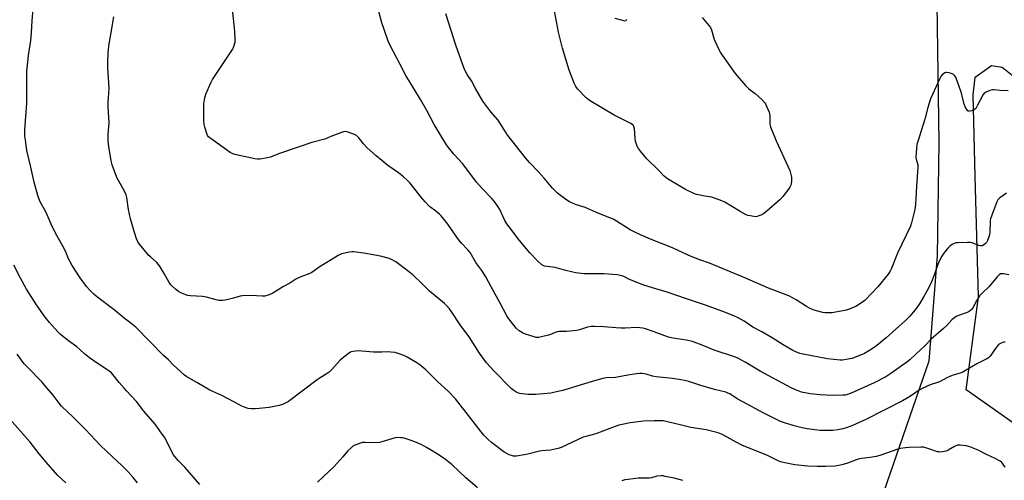
# Model space of a CAD drawing. Units: inches. Extents: x 1207768 to 1213768, y 533455 to 537456.
# Drawn here: x 1208812 to 1209324, y 534323 to 534562 of the extents above; entities that cross this region are included whole.
import ezdxf

# ---------------------------------------------------------------- set-up
doc = ezdxf.new("R2010")
doc.units = ezdxf.units.IN
doc.header["$MEASUREMENT"] = 0
for name, color, linetype in [('NTRL-Farm Land', 3, 'Continuous'), ('NTRL-Trees', 3, 'Continuous'), ('Undefined', 1, 'Continuous')]:
    doc.layers.add(name, color=color, linetype=linetype)

msp = doc.modelspace()

# ---------------------------------------------------------------- linework, layer by layer
at = {"layer": 'NTRL-Farm Land'}
msp.add_lwpolyline([(1209287.03, 534691.11), (1209289.82, 534498.47), (1209288.97, 534439.62), (1209284.58, 534384.81), (1209261.03, 534316.38), (1209233.9, 534269.33), (1209199.74, 534218.05), (1209177.06, 534158.51), (1209168.27, 534121.63), (1209157.26, 534076.25), (1209142.98, 534050.07), (1209120.62, 534028.39), (1209089.73, 534018.85), (1209041.29, 534016.87), (1208973.87, 534023.47), (1208916.85, 534031.56), (1208874.26, 534047.09), (1208815.28, 534083.05), (1208787.42, 534111.24)], dxfattribs=at)
at = {"layer": 'NTRL-Trees'}
msp.add_lwpolyline([(1209353.29, 534335.14), (1209304.03, 534369.8), (1209310.46, 534418.25), (1209308.72, 534480.96), (1209307.79, 534523.29), (1209308.7, 534532.48), (1209317.23, 534538.6), (1209322.89, 534537.63), (1209337.59, 534525.96)], dxfattribs=at)
at = {"layer": 'Undefined'}
for points, elevation in [([(1209000, 534389.45), (1208995.78, 534389.42), (1208989.66, 534390.02), (1208987.94, 534390.12), (1208986.47, 534390.01), (1208985.01, 534389.81), (1208984.18, 534389.6), (1208983.42, 534389.27), (1208981.98, 534388.28), (1208978.34, 534385.28), (1208974.06, 534380.39), (1208972.64, 534379.06), (1208971.09, 534377.97), (1208967.92, 534376.05), (1208966.49, 534375.08), (1208951.46, 534363.75), (1208950.2, 534363), (1208948.32, 534362.14), (1208946.64, 534361.65), (1208941.43, 534360.68), (1208936.26, 534360.03), (1208934.25, 534359.85), (1208932.26, 534359.92), (1208930.58, 534360.12), (1208929, 534360.6), (1208927.2, 534361.35), (1208923.03, 534363.65), (1208916.77, 534366.79), (1208910.6, 534369.61), (1208903.78, 534373.69), (1208898.61, 534376.61), (1208897.38, 534377.42), (1208891.56, 534382.81), (1208889.03, 534385.42), (1208886.48, 534387.76), (1208872.16, 534402.4), (1208870.36, 534403.84), (1208866.05, 534407.05), (1208860.88, 534411.45), (1208851.67, 534418.31), (1208850.19, 534419.63), (1208847.97, 534421.85), (1208846.5, 534423.64), (1208843.16, 534428.04), (1208838.92, 534434.56), (1208837.87, 534436.36), (1208837.13, 534437.97), (1208835.89, 534441.1), (1208835.28, 534442.38), (1208834.09, 534444.65), (1208830.24, 534451.37), (1208828.04, 534456.06), (1208825.36, 534462.1), (1208822.18, 534468.01), (1208821.08, 534470.9), (1208819.12, 534477.9), (1208817.52, 534485.71), (1208815.43, 534494.41), (1208814.64, 534499.72), (1208814.41, 534501.77), (1208814.41, 534505.17), (1208815.43, 534519.03), (1208815.32, 534531.13), (1208815.39, 534535.58), (1208816.17, 534543.77), (1208817.39, 534551.65), (1208817.89, 534555.65), (1208818.23, 534562), (1208819.24, 534573.88)], 332), ([(1209000, 534560.72), (1208996.57, 534574.12)], 338), ([(1209000, 534489.09), (1208997.11, 534491.57), (1208992.23, 534495.96), (1208990.59, 534497.77), (1208988.06, 534500.93), (1208986.86, 534502.1), (1208985.9, 534502.68), (1208984.55, 534503.22), (1208982.05, 534504.06), (1208980.95, 534504.23), (1208980.12, 534504.1), (1208979.03, 534503.74), (1208973.55, 534501.61), (1208970.38, 534500.29), (1208963.67, 534498.45), (1208957.51, 534496.49), (1208946.87, 534492.77), (1208942.21, 534490.92), (1208940.53, 534490.55), (1208936.54, 534489.87), (1208935.4, 534489.84), (1208933.95, 534490.06), (1208923.59, 534492.26), (1208922.48, 534492.61), (1208921.22, 534493.35), (1208911.21, 534500.34), (1208909.86, 534501.45), (1208909.41, 534502.14), (1208908.99, 534503.18), (1208907.97, 534506.48), (1208907.64, 534507.87), (1208907.53, 534509.65), (1208907.52, 534518.58), (1208907.99, 534521.68), (1208908.52, 534523.61), (1208911.12, 534529.51), (1208912.04, 534531.35), (1208922.42, 534546.81), (1208922.82, 534547.59), (1208923.11, 534548.42), (1208923.71, 534550.69), (1208923.78, 534552.17), (1208923.55, 534556.36), (1208922.39, 534567.85)], 336), ([(1209166.82, 534563.48), (1209170.28, 534559.45), (1209171.12, 534558.26), (1209171.55, 534557.21), (1209172.85, 534552.74), (1209173.36, 534551.36), (1209175.5, 534546.51), (1209176.08, 534545.49), (1209177.09, 534544.03), (1209183.91, 534534.41), (1209189.31, 534528.16), (1209190.3, 534527.08), (1209190.94, 534526.5), (1209194.39, 534524.06), (1209197.74, 534520.8), (1209199.14, 534519.32), (1209199.64, 534518.61), (1209200.04, 534517.84), (1209201.52, 534514.3), (1209201.79, 534513.46), (1209201.93, 534512.65), (1209202.02, 534508.1), (1209202.27, 534506.69), (1209205.3, 534499.46), (1209212.32, 534483.98), (1209212.73, 534482.55), (1209213.14, 534480.52), (1209213.24, 534479.35), (1209213.16, 534478.22), (1209212.82, 534476.27), (1209212.38, 534475.25), (1209211.73, 534474.3), (1209208.7, 534470.38), (1209207.2, 534468.6), (1209200.45, 534462.79), (1209198.83, 534461.5), (1209197.82, 534460.94), (1209196.22, 534460.27), (1209195.41, 534460.02), (1209194.57, 534459.9), (1209193.7, 534459.95), (1209191.64, 534460.31), (1209190.49, 534460.61), (1209189.69, 534460.95), (1209186.59, 534462.58), (1209178.59, 534467.49), (1209177.02, 534468.24), (1209171.84, 534469.98), (1209168.04, 534470.57), (1209165.47, 534471.1), (1209163.79, 534471.51), (1209162.41, 534472.03), (1209158.13, 534474.03), (1209148.76, 534479.62), (1209147.03, 534481.06), (1209143.84, 534484.36), (1209137.99, 534490.09), (1209134.67, 534493.92), (1209133.58, 534495.33), (1209132.93, 534496.64), (1209132.07, 534499.16), (1209131.84, 534500.58), (1209131.47, 534505.79), (1209131.19, 534506.88), (1209130.75, 534507.55), (1209129.63, 534508.35), (1209126.85, 534509.86), (1209120.87, 534512.7), (1209108.18, 534520.37), (1209107.22, 534521.05), (1209106.35, 534521.82), (1209101.86, 534526.44), (1209101.02, 534527.6), (1209100.08, 534529.38), (1209097.5, 534536.22), (1209094.07, 534547.57), (1209092, 534555.89), (1209089.43, 534569.73)], 342), ([(1209000, 534439.16), (1208997.47, 534439.69), (1208990.66, 534440.9), (1208985.32, 534441.63), (1208984.45, 534441.63), (1208983.33, 534441.47), (1208979.15, 534440.55), (1208978.39, 534440.24), (1208977.44, 534439.73), (1208971.53, 534436), (1208968.05, 534434.06), (1208963.68, 534430.83), (1208962.63, 534430.33), (1208957.99, 534428.56), (1208955.4, 534427.46), (1208952.13, 534425.37), (1208948.95, 534423.57), (1208943.38, 534420.03), (1208941.46, 534419.27), (1208939.2, 534418.64), (1208937.74, 534418.57), (1208931.85, 534418.95), (1208927.52, 534418.79), (1208926.41, 534418.58), (1208922.91, 534417.44), (1208920.89, 534416.92), (1208918.57, 534416.39), (1208917.11, 534416.25), (1208915.33, 534416.36), (1208913.87, 534416.57), (1208908.78, 534417.97), (1208906.83, 534418.38), (1208900.62, 534418.74), (1208899.19, 534418.94), (1208898.06, 534419.27), (1208895.57, 534420.29), (1208894.24, 534420.96), (1208892.67, 534422.21), (1208890.34, 534424.38), (1208889.43, 534425.6), (1208886.81, 534430.42), (1208884.7, 534433.89), (1208883.88, 534435.08), (1208882.86, 534436.17), (1208879.85, 534438.79), (1208878.84, 534439.79), (1208873.97, 534445.55), (1208873.05, 534446.85), (1208872.42, 534448.34), (1208871.37, 534451.7), (1208869.4, 534458.85), (1208868.28, 534463.63), (1208867.4, 534469.9), (1208867.1, 534471.2), (1208866.43, 534472.78), (1208862.28, 534480.35), (1208859.84, 534486.97), (1208859.24, 534488.94), (1208858.03, 534496.5), (1208857.71, 534499.56), (1208857.72, 534502.62), (1208858.14, 534508.71), (1208857.7, 534516.89), (1208857.63, 534519.79), (1208858.1, 534523.95), (1208858.24, 534526.73), (1208857.54, 534537.55), (1208857.46, 534540.01), (1208857.67, 534544.99), (1208857.82, 534547.02), (1208858.23, 534549.86), (1208859.28, 534555.68), (1208860.59, 534563.97)], 334), ([(1209325.08, 534472.07), (1209321.54, 534469.67), (1209320.93, 534469.11), (1209320.63, 534468.72), (1209320.05, 534467.6), (1209318.94, 534464.86), (1209316.78, 534458.86), (1209316.58, 534458.03), (1209316.49, 534457.17), (1209316.43, 534451.94), (1209316.3, 534450.53), (1209315.96, 534449.44), (1209315.17, 534447.56), (1209314.62, 534446.55), (1209314.09, 534445.92), (1209313.47, 534445.39), (1209312.81, 534444.95), (1209312.34, 534444.75), (1209311.84, 534444.67), (1209311.31, 534444.74), (1209310.5, 534444.96), (1209307.27, 534446.22), (1209306.19, 534446.49), (1209304.76, 534446.54), (1209299.82, 534446.36), (1209298.69, 534446.22), (1209297.87, 534445.95), (1209296.83, 534445.38), (1209295.58, 534444.56), (1209294.54, 534443.55), (1209292.43, 534440.85), (1209291.45, 534439.41), (1209290.56, 534437.89), (1209289.34, 534435.01), (1209287.02, 534428.55), (1209285.65, 534425.15), (1209283.64, 534421.16), (1209282.06, 534418.33), (1209279.82, 534414.63), (1209277.62, 534411.45), (1209274.64, 534408.03), (1209272.58, 534405.93), (1209262.43, 534396.83), (1209257.59, 534392.85), (1209255.67, 534391.46), (1209251.15, 534388.79), (1209244.8, 534386.19), (1209243.68, 534385.88), (1209241.7, 534385.56), (1209239.72, 534385.31), (1209238.58, 534385.29), (1209231.98, 534386), (1209219.29, 534388.37), (1209217.6, 534388.81), (1209215.43, 534389.55), (1209213.86, 534390.33), (1209208.79, 534393.28), (1209203.11, 534396.95), (1209197.73, 534399.94), (1209193.04, 534402.41), (1209188.53, 534405.47), (1209185.17, 534407.37), (1209183.6, 534408.15), (1209177.98, 534410.38), (1209168.01, 534413.99), (1209158.12, 534417.4), (1209148.57, 534420.56), (1209142.59, 534422.29), (1209136.36, 534424.22), (1209129, 534427.26), (1209125.95, 534428.71), (1209124.89, 534429.13), (1209124.05, 534429.35), (1209122.6, 534429.57), (1209115.59, 534430.19), (1209105.43, 534430.23), (1209103.71, 534430.34), (1209101.09, 534430.66), (1209099.38, 534430.97), (1209095.19, 534432), (1209090.23, 534433.42), (1209084.68, 534434.25), (1209084.09, 534434.47), (1209083.36, 534434.94), (1209081.15, 534436.92), (1209077.1, 534441.12), (1209071.71, 534447.47), (1209066.24, 534454.59), (1209065.06, 534456.24), (1209064.15, 534457.88), (1209061.55, 534463.63), (1209060.61, 534465.11), (1209058.54, 534467.96), (1209057.39, 534469.29), (1209052.31, 534474.6), (1209049.41, 534477.92), (1209042.14, 534487.38), (1209037.55, 534492.5), (1209034.74, 534495.9), (1209033.69, 534497.32), (1209027.27, 534507.81), (1209023.51, 534515.07), (1209020.23, 534520.83), (1209014.22, 534530.52), (1209012.73, 534533.05), (1209009.63, 534539.1), (1209005.94, 534546.02), (1209003.79, 534550.29), (1209003.02, 534552.23), (1209000, 534560.72)], 338), ([(1209325.93, 534525.36), (1209321.75, 534525.49), (1209318.65, 534525.89), (1209317.83, 534525.91), (1209316.46, 534525.59), (1209314.34, 534524.77), (1209313.66, 534524.32), (1209312.96, 534523.43), (1209310.05, 534517.89), (1209309.04, 534516.28), (1209308.28, 534515.54), (1209306.97, 534514.96), (1209305.9, 534514.73), (1209305.41, 534514.79), (1209305.19, 534514.89), (1209304.43, 534515.64), (1209303.48, 534517.13), (1209302.99, 534518.48), (1209301.79, 534523.54), (1209301.3, 534525.2), (1209299.12, 534531.49), (1209298.67, 534532.44), (1209298.06, 534533.36), (1209297.49, 534533.93), (1209296.77, 534534.31), (1209295.16, 534534.81), (1209294.08, 534534.98), (1209293.57, 534534.95), (1209293.06, 534534.76), (1209292.34, 534534.29), (1209291.66, 534533.72), (1209290.89, 534532.83), (1209290.33, 534531.81), (1209285.5, 534521.17), (1209284.22, 534516.78), (1209282.62, 534510.61), (1209278.91, 534499.09), (1209278.44, 534497.39), (1209278.22, 534495.35), (1209277.98, 534490.94), (1209278.12, 534489.83), (1209278.9, 534486.95), (1209278.99, 534485.61), (1209278.26, 534475.65), (1209277.76, 534466.33), (1209277.6, 534464.99), (1209277.33, 534463.61), (1209275.57, 534456.64), (1209275.05, 534455.05), (1209268.42, 534440.95), (1209265.06, 534432.53), (1209264.49, 534431.5), (1209263.48, 534430.06), (1209258.11, 534423.38), (1209251.55, 534416.52), (1209250.12, 534415.45), (1209246.6, 534413.2), (1209245.3, 534412.58), (1209242.9, 534411.63), (1209240.97, 534411.09), (1209239, 534410.69), (1209234.16, 534409.96), (1209232.15, 534409.84), (1209230.71, 534409.88), (1209229.56, 534410.04), (1209226.17, 534410.96), (1209224.49, 534411.5), (1209222.97, 534412.2), (1209220.99, 534413.24), (1209215.62, 534416.72), (1209211.87, 534418.72), (1209201.33, 534422.69), (1209188.96, 534428.11), (1209170.55, 534435.69), (1209165.47, 534437.52), (1209161.05, 534439.22), (1209157.11, 534440.95), (1209151.34, 534443.68), (1209139.85, 534448.18), (1209134.6, 534450.4), (1209132, 534451.62), (1209129.2, 534453.05), (1209122.24, 534457.64), (1209120.35, 534458.68), (1209113.06, 534461.57), (1209105.92, 534464.65), (1209100.9, 534466.24), (1209097.77, 534467.58), (1209096.32, 534468.52), (1209092.37, 534471.47), (1209091.28, 534472.39), (1209090.09, 534473.54), (1209088.92, 534474.77), (1209084.53, 534479.95), (1209081.47, 534483.41), (1209076.96, 534488.18), (1209074.84, 534490.53), (1209065.17, 534502.91), (1209064.38, 534504.06), (1209062.32, 534507.42), (1209060.52, 534510.05), (1209056.84, 534514.43), (1209052.62, 534520.01), (1209048.75, 534526.62), (1209046.71, 534530.65), (1209044.5, 534533.97), (1209043.14, 534536.52), (1209038.51, 534549.19), (1209033.39, 534565.4)], 340), ([(1209121.25, 534563.25), (1209125.28, 534562.1), (1209126.38, 534561.87), (1209127.08, 534561.95), (1209127.59, 534562.46)], 342), ([(1209326.36, 534429.67), (1209323.44, 534430.14), (1209322.62, 534430.2), (1209321.92, 534430.1), (1209321.21, 534429.69), (1209320.18, 534428.66), (1209316.04, 534423.61), (1209312.25, 534419.99), (1209311.03, 534418.69), (1209309.45, 534416.16), (1209307.55, 534412.52), (1209307.07, 534411.81), (1209306.51, 534411.24), (1209305.66, 534410.59), (1209304.67, 534410.09), (1209300.02, 534408.58), (1209298.8, 534407.91), (1209297.42, 534406.97), (1209296.57, 534406.19), (1209293.99, 534403.38), (1209292.35, 534401.75), (1209285.82, 534396.2), (1209282.5, 534392.8), (1209278, 534388.57), (1209274.71, 534385.36), (1209273.23, 534384.19), (1209264.89, 534378.25), (1209262.28, 534376.6), (1209256.19, 534373.43), (1209244.18, 534368.14), (1209241.82, 534367.24), (1209241.09, 534367.1), (1209239.92, 534367.01), (1209234.33, 534366.94), (1209228.04, 534367.25), (1209223.11, 534367.71), (1209220.18, 534368.23), (1209218.45, 534368.65), (1209214.96, 534369.97), (1209213.08, 534370.81), (1209196.86, 534379.59), (1209189.05, 534384.25), (1209185.37, 534386.26), (1209184.03, 534386.89), (1209173.05, 534390.51), (1209167.68, 534392.66), (1209161.65, 534394.91), (1209158.46, 534395.67), (1209151.73, 534396.65), (1209149.24, 534397.21), (1209147.35, 534397.84), (1209141.24, 534400.25), (1209137.32, 534401.54), (1209135.9, 534401.92), (1209134.26, 534402.15), (1209132.6, 534402.25), (1209126.77, 534401.89), (1209124.52, 534401.9), (1209121.98, 534402.03), (1209115.6, 534402.63), (1209110.66, 534402.76), (1209108.92, 534402.71), (1209107.14, 534402.37), (1209102.85, 534401.11), (1209101.4, 534400.77), (1209096.09, 534400.25), (1209092.37, 534400.14), (1209091.37, 534400.01), (1209090.32, 534399.68), (1209087.9, 534398.69), (1209086.8, 534398.33), (1209083.15, 534397.32), (1209081.74, 534397.09), (1209080.37, 534397.12), (1209079.26, 534397.33), (1209074.81, 534398.83), (1209073.19, 534399.5), (1209071.56, 534400.59), (1209070.05, 534401.88), (1209068.72, 534403.47), (1209066.16, 534406.75), (1209065.14, 534408.4), (1209061.72, 534414.9), (1209056.91, 534423.47), (1209054.11, 534428.65), (1209052.02, 534431.89), (1209049.02, 534436.14), (1209045.98, 534441.25), (1209044.83, 534442.74), (1209041.58, 534446.09), (1209040.49, 534447.38), (1209039.14, 534449.18), (1209034.41, 534455.95), (1209031.65, 534459.47), (1209030.88, 534460.38), (1209030.03, 534461.22), (1209028.21, 534462.76), (1209024.96, 534465.29), (1209022.68, 534467.61), (1209020.29, 534470.23), (1209014.85, 534477.31), (1209013.24, 534478.97), (1209011.3, 534480.71), (1209008.71, 534482.75), (1209003.27, 534486.56), (1209000, 534489.09)], 336), ([(1209324.37, 534394.66), (1209323.54, 534394.6), (1209322.72, 534394.32), (1209321.66, 534393.8), (1209320.92, 534393.33), (1209320.5, 534392.96), (1209319.63, 534391.86), (1209316.5, 534387.3), (1209315.72, 534386.55), (1209314.83, 534385.98), (1209309.56, 534383.43), (1209303.77, 534379.86), (1209302.28, 534379.06), (1209300.97, 534378.57), (1209297.91, 534377.7), (1209295.94, 534376.98), (1209294.31, 534376.25), (1209290.15, 534373.95), (1209285.39, 534372.35), (1209281.12, 534370.51), (1209279.55, 534369.58), (1209275.14, 534366.58), (1209270.9, 534364.11), (1209251.84, 534354.43), (1209244.54, 534351.04), (1209241.58, 534350), (1209239.95, 534349.5), (1209237.33, 534349.01), (1209234.7, 534348.63), (1209232.62, 534348.59), (1209228.16, 534348.67), (1209221.41, 534349.55), (1209218.82, 534350.04), (1209214.59, 534351.13), (1209209.65, 534352.63), (1209207.44, 534353.42), (1209198.73, 534357.61), (1209187.83, 534363.58), (1209185.02, 534365.22), (1209181.16, 534367.66), (1209180.15, 534368.17), (1209179.03, 534368.57), (1209173.14, 534369.98), (1209166.06, 534372.1), (1209159.88, 534374.14), (1209157.61, 534374.7), (1209155.61, 534375.09), (1209151.32, 534375.65), (1209142.73, 534376.54), (1209140.86, 534376.92), (1209137.56, 534377.9), (1209135.53, 534378.25), (1209134.36, 534378.3), (1209132.64, 534378.12), (1209128.04, 534377.42), (1209121.66, 534376.28), (1209116.81, 534375.98), (1209115.1, 534375.74), (1209109.55, 534374.22), (1209101.45, 534371.65), (1209094.21, 534369.51), (1209091.66, 534368.87), (1209087.98, 534368.13), (1209080.11, 534367.42), (1209077.56, 534367.32), (1209076.17, 534367.39), (1209073.03, 534367.77), (1209071.62, 534368), (1209070.8, 534368.25), (1209069.74, 534368.77), (1209068.72, 534369.39), (1209067.38, 534370.5), (1209058.44, 534379.58), (1209054.53, 534383.92), (1209050.89, 534388.97), (1209045.44, 534397.36), (1209041.18, 534403.17), (1209036.17, 534410.82), (1209035.28, 534411.98), (1209033.93, 534413.49), (1209032.64, 534414.67), (1209024.85, 534421.24), (1209020.72, 534425.36), (1209016.23, 534429.58), (1209009.48, 534434.91), (1209007.31, 534436.35), (1209004.76, 534437.78), (1209003.38, 534438.25), (1209000, 534439.16)], 334), ([(1208905.37, 534320.49), (1208897.6, 534329.52), (1208894.15, 534333.11), (1208892.45, 534335.11), (1208891.76, 534336.05), (1208886.96, 534345.12), (1208885.85, 534346.79), (1208882.1, 534352), (1208876.33, 534358.73), (1208872.43, 534363.68), (1208869.75, 534366.77), (1208867.18, 534369.33), (1208866, 534370.64), (1208863.49, 534373.59), (1208859.45, 534378.59), (1208858.08, 534379.75), (1208851.92, 534383.69), (1208848.02, 534386.43), (1208845.39, 534388.58), (1208842.91, 534390.88), (1208841.39, 534392.17), (1208837, 534395.31), (1208832.9, 534398.6), (1208831.45, 534400.08), (1208827.1, 534404.93), (1208824.95, 534407.7), (1208820.37, 534413.96), (1208815.21, 534422.13), (1208812.13, 534427.94), (1208808.65, 534434.75)], 330), ([(1208872.91, 534321.37), (1208870.71, 534324.16), (1208868.13, 534327.09), (1208864.89, 534330.38), (1208859.87, 534334.97), (1208853.75, 534340.8), (1208845.87, 534349.14), (1208839.41, 534355.64), (1208833.49, 534361.27), (1208832.21, 534362.85), (1208829.09, 534367.13), (1208824.82, 534372.13), (1208823.28, 534373.81), (1208815.43, 534381.89), (1208814.06, 534383.39), (1208810.38, 534388.36)], 328), ([(1209324.41, 534329.52), (1209322.78, 534331.8), (1209322.39, 534332.19), (1209321.7, 534332.69), (1209319.18, 534334.11), (1209314.69, 534336.11), (1209310.33, 534338.38), (1209305.97, 534340.13), (1209304.03, 534340.64), (1209300.93, 534341.08), (1209300.1, 534341.09), (1209299.57, 534341), (1209298.07, 534340.34), (1209294.79, 534338.47), (1209293.74, 534337.94), (1209292.62, 534337.65), (1209290.88, 534337.47), (1209290.02, 534337.48), (1209289.2, 534337.62), (1209284.13, 534339.38), (1209281.95, 534339.97), (1209280.53, 534340.02), (1209274.46, 534339.83), (1209272.47, 534339.64), (1209269.91, 534339.27), (1209268.52, 534338.95), (1209259.21, 534335.65), (1209257.23, 534335.09), (1209254.21, 534334.55), (1209249.59, 534334.12), (1209247.88, 534333.75), (1209246.48, 534333.31), (1209242.43, 534331.69), (1209239.42, 534330.8), (1209237.77, 534330.39), (1209235.73, 534330.17), (1209231.03, 534329.89), (1209226.58, 534329.95), (1209221.67, 534330.19), (1209214.99, 534330.84), (1209209.72, 534331.81), (1209207.51, 534332.44), (1209205.93, 534333.1), (1209200.46, 534335.75), (1209187.72, 534340.82), (1209184.36, 534342.56), (1209179.82, 534345.23), (1209176.72, 534346.77), (1209175.03, 534347.42), (1209168.87, 534348.93), (1209160.79, 534350.24), (1209156.01, 534351.37), (1209148.66, 534353.25), (1209146.36, 534353.63), (1209141.69, 534353.76), (1209136.2, 534353.6), (1209129.24, 534352.68), (1209125.16, 534351.86), (1209123.46, 534351.37), (1209118.75, 534349.75), (1209111.39, 534346.87), (1209106.23, 534345.6), (1209104.9, 534345.19), (1209093.39, 534339.87), (1209091.78, 534339.24), (1209087.76, 534338.39), (1209083.4, 534338.1), (1209082.06, 534337.93), (1209076.11, 534336.36), (1209074.11, 534335.97), (1209070.08, 534335.35), (1209068.63, 534335.37), (1209067.47, 534335.6), (1209066.36, 534335.98), (1209063.59, 534337.57), (1209057.2, 534342.37), (1209055.23, 534344.13), (1209053.16, 534346.2), (1209051.72, 534347.89), (1209045.18, 534356.5), (1209039.7, 534363.5), (1209038.36, 534365.07), (1209034.55, 534369.08), (1209029.21, 534374), (1209022.92, 534380.17), (1209019.92, 534382.75), (1209018.22, 534383.89), (1209013.3, 534386.75), (1209011.46, 534387.6), (1209008.51, 534388.79), (1209007.1, 534389.16), (1209004.76, 534389.47), (1209003.28, 534389.52), (1209000, 534389.45)], 332), ([(1208835.73, 534321.42), (1208831.59, 534325.31), (1208826.51, 534330.91), (1208821.88, 534336.47), (1208817.08, 534342.56), (1208806.64, 534354.46)], 326), ([(1209000, 534342.76), (1208998.78, 534342.47), (1208997.38, 534342.32), (1208991.38, 534342.45), (1208989.95, 534342.36), (1208988.53, 534341.95), (1208985.76, 534340.85), (1208984.98, 534340.44), (1208984.05, 534339.72), (1208982.15, 534337.87), (1208979.75, 534334.99), (1208975.15, 534329.77), (1208969.5, 534324.63), (1208966.66, 534321.74)], 330), ([(1209049.85, 534318.87), (1209043.62, 534324.29), (1209036.65, 534330.81), (1209033.26, 534333.62), (1209029.45, 534336.17), (1209025.43, 534338.69), (1209023.39, 534339.87), (1209020.83, 534341.2), (1209017.29, 534342.72), (1209015.36, 534343.45), (1209011.74, 534344.63), (1209010.89, 534344.83), (1209010.05, 534344.93), (1209008.07, 534344.95), (1209006.95, 534344.79), (1209000, 534342.76)], 330), ([(1209156.72, 534322.72), (1209152.25, 534323.8), (1209147.56, 534324.8), (1209146.38, 534325), (1209145.5, 534325.07), (1209143.2, 534324.84), (1209140.33, 534324.06), (1209139.08, 534323.85), (1209133.48, 534323.78), (1209128.27, 534323.23), (1209126.55, 534322.95), (1209124.91, 534322.42)], 330)]:
    msp.add_lwpolyline(points, dxfattribs=dict(at, elevation=elevation))

doc.saveas('drawing.dxf')
